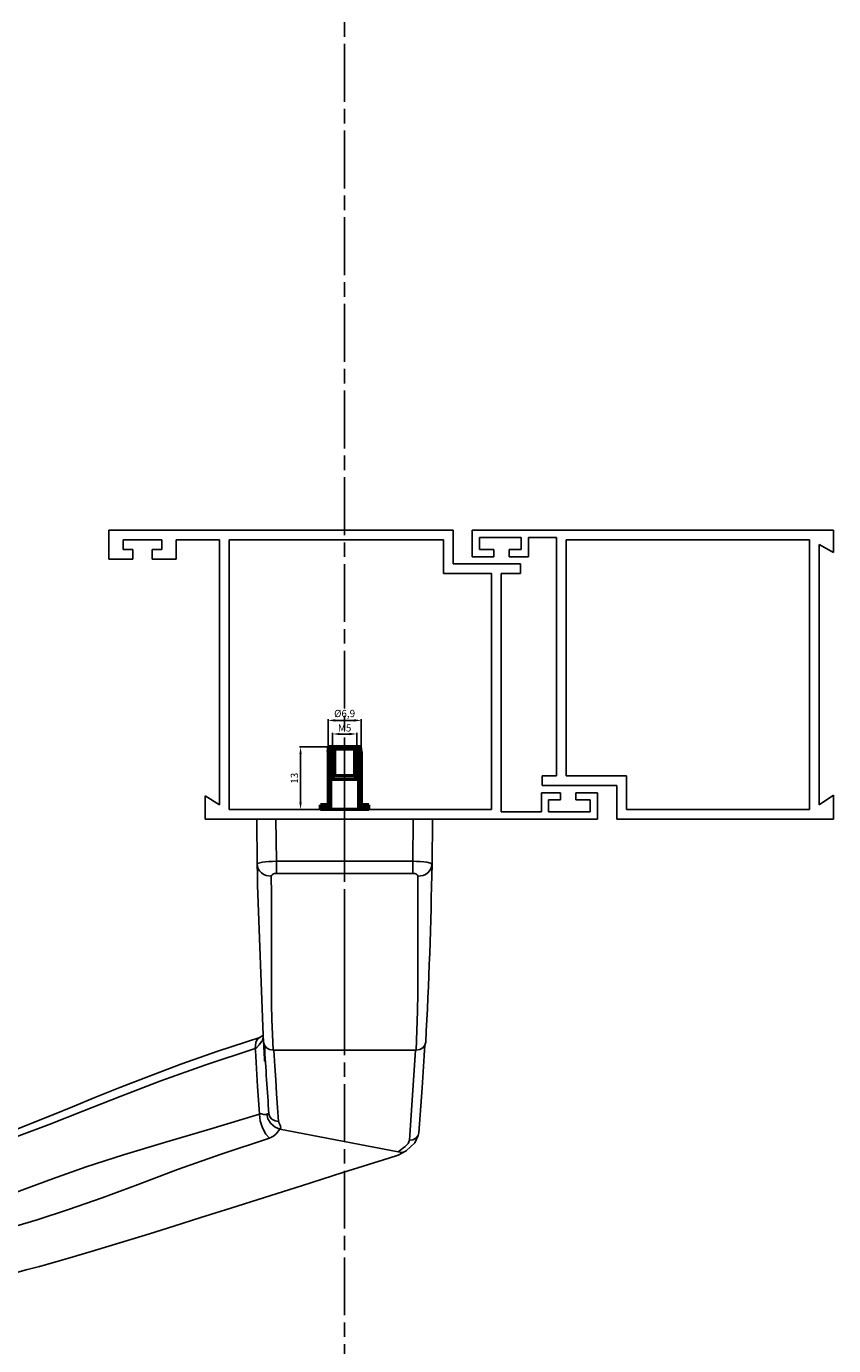
# Model space of a CAD drawing. Units: millimetres. Extents: x 72273 to 79782, y 32822 to 36847.
# Drawn here: x 76632 to 76799, y 35114 to 35388 of the extents above; entities that cross this region are included whole.
import ezdxf

# ---------------------------------------------------------------- set-up
doc = ezdxf.new("R2010")
doc.units = ezdxf.units.MM
for name, pattern in [('AM_ISO08W050', [18, 12, -1.5, 3, -1.5]), ('AM_ISO08W050x2', [9, 6, -0.75, 1.5, -0.75]), ('CENTERLINE', [30, 12, -1.5, 3, -1.5, 12]), ('HIDDEN', [4.5, 1.5, -1.5, 1.5]), ('HIDDENNEW0', [4.5, 1.5, -1.5, 1.5]), ('PHANTOM', [29.5, 9.5, -1.5, 3, -1.5, 3, -1.5, 9.5])]:
    doc.linetypes.add(name, pattern=pattern)
doc.layers.get('Defpoints').update_dxf_attribs({"color": 255})
for name, color, linetype in [('2D_MITTELLINIEN', 1, 'PHANTOM'), ('2D_SICHTBARE_KANTEN', 1, 'HIDDENNEW0'), ('2D_SYMBOLE', 1, 'Continuous'), ('2D_VERDECKTE_KANTEN', 1, 'Continuous'), ('L1', 7, 'Continuous')]:
    doc.layers.add(name, color=color, linetype=linetype)
for name, color, linetype, lineweight in [('AM_0', 7, 'Continuous', 50), ('AM_7', 4, 'AM_ISO08W050', 25), ('AM_8', 1, 'Continuous', 25)]:
    doc.layers.add(name, color=color, linetype=linetype, lineweight=lineweight)
doc.styles.get("Standard").update_dxf_attribs({"font": 'arial.ttf', "width": 0.8})
doc.dimstyles.new('1.5', dxfattribs={"dimtxt": 1.5, "dimasz": 1.5, "dimexe": 0.25, "dimexo": 0, "dimgap": 0.5, "dimtad": 1, "dimdec": 1, "dimtxsty": 'Standard', "dimcen": 0.5, "dimclrd": 256, "dimclre": 256, "dimclrt": 256, "dimadec": 1, "dimazin": 2, "dimtp": 0.1, "dimtm": 0.1, "dimtfac": 0.71, "dimtdec": 1, "dimtmove": 0, "dimatfit": 3, "dimfxl": 1, "dimtolj": 1, "dimlwd": -1, "dimlwe": -1, "dimarcsym": 1})
pattern_1 = [(235, (80357.2844, 37613.91072), (0.260080774, -0.182110519), [])]

# ---------------------------------------------------------------- blocks, each defined once
blk = doc.blocks.new('66NEW00')
at = {"layer": '2D_MITTELLINIEN', "color": 1, "linetype": 'CENTERLINE'}
blk.add_line((0, -19.59), (0, 1.98), dxfattribs=at)
at = {"layer": '2D_SICHTBARE_KANTEN', "color": 40, "linetype": 'Continuous'}
for p, q in [((9.12, 0), (-9.12, 0)), ((-9.12, 0), (-9.07, -4.7)), ((9.07, -4.7), (9.12, 0)), ((9.05, -5.74), (9.07, -4.7)), ((9.03, -6.86), (9.05, -5.74)), ((8.45, -22.43), (9.03, -6.86)), ((8.45, -22.43), (8.8, -22.67)), ((8.8, -22.67), (13.17, -24.1)), ((-8.32, -23.48), (-8.04, -27.89)), ((13.17, -24.1), (17.01, -25.45)), ((17.01, -25.45), (20.37, -26.71)), ((20.37, -26.71), (23.32, -27.86)), ((-8.04, -27.89), (-7.71, -32.55)), ((23.32, -27.86), (25.93, -28.91)), ((25.93, -28.91), (28.24, -29.85)), ((28.24, -29.85), (30.3, -30.7)), ((30.3, -30.7), (32.12, -31.44)), ((32.12, -31.44), (34.25, -32.29)), ((-7.67, -32.69), (-7.71, -32.55)), ((-7.62, -32.85), (-7.67, -32.69)), ((-7.29, -33.62), (-7.62, -32.85)), ((34.25, -32.29), (36.07, -33)), ((-6.38, -34.45), (-7.29, -33.62)), ((36.07, -33), (37.96, -33.69)), ((37.96, -33.69), (40.03, -34.38)), ((-5.55, -34.88), (-6.38, -34.45)), ((-4.59, -35.19), (-5.55, -34.88)), ((0.17, -36.7), (-4.59, -35.19)), ((40.03, -34.38), (42.2, -35.02)), ((42.2, -35.02), (44.43, -35.53)), ((44.35, -35.52), (45.08, -35.64)), ((4.47, -38.07), (0.17, -36.7)), ((45.08, -35.64), (46.28, -35.78)), ((47.5, -35.84), (46.28, -35.78)), ((47.5, -35.84), (52.5, -35.84)), ((53, -43.44), (53, -36.34)), ((8.33, -39.29), (4.47, -38.07)), ((11.81, -40.39), (8.33, -39.29)), ((14.92, -41.37), (11.81, -40.39)), ((17.73, -42.25), (14.92, -41.37)), ((20.24, -43.04), (17.73, -42.25)), ((23.32, -43.99), (20.24, -43.04)), ((53, -48.57), (53, -43.44)), ((25.96, -44.78), (23.32, -43.99)), ((28.19, -45.44), (25.96, -44.78)), ((30.09, -45.99), (28.19, -45.44)), ((31.67, -46.43), (30.09, -45.99)), ((33.06, -46.8), (31.67, -46.43)), ((34.16, -47.09), (33.06, -46.8)), ((35.09, -47.32), (34.16, -47.09)), ((36.23, -47.59), (35.09, -47.32)), ((37.63, -47.91), (36.23, -47.59)), ((39.25, -48.24), (37.63, -47.91)), ((41.09, -48.55), (39.25, -48.24)), ((41.77, -48.65), (41.09, -48.55)), ((42.41, -48.74), (41.77, -48.65)), ((43.02, -48.81), (42.41, -48.74)), ((43.58, -48.87), (43.02, -48.81)), ((44.13, -48.92), (43.58, -48.87)), ((45.11, -48.99), (44.13, -48.92)), ((47.5, -49.07), (45.11, -48.99)), ((52.5, -49.07), (47.5, -49.07))]:
    blk.add_line(p, q, dxfattribs=at)
at = {"layer": '2D_SICHTBARE_KANTEN', "color": 1, "linetype": 'Continuous'}
for p, q in [((-7.07, -4.37), (-7.13, 0)), ((7.13, 0), (7.07, -4.37)), ((-8.93, -4.58), (-9.07, -4.7)), ((-8.96, -5.16), (-9.07, -4.7)), ((-8.82, -5.38), (-8.96, -5.16)), ((-8.53, -4.48), (-8.93, -4.58)), ((-8.63, -5.58), (-8.82, -5.38)), ((-8.21, -4.44), (-8.53, -4.48)), ((-7.85, -4.4), (-8.21, -4.44)), ((-7.47, -4.38), (-7.85, -4.4)), ((-7.07, -4.37), (-7.47, -4.38)), ((7.07, -4.37), (-7.07, -4.37)), ((-7.07, -4.37), (-7.07, -5.63)), ((7.07, -4.37), (7.07, -5.63)), ((7.47, -4.38), (7.07, -4.37)), ((7.85, -4.4), (7.47, -4.38)), ((8.21, -4.44), (7.85, -4.4)), ((8.52, -4.48), (8.21, -4.44)), ((8.93, -4.58), (8.52, -4.48)), ((8.82, -5.38), (8.63, -5.58)), ((8.96, -5.16), (8.82, -5.38)), ((9.07, -4.7), (8.93, -4.58)), ((9.07, -4.7), (8.96, -5.16)), ((-8.4, -5.74), (-8.63, -5.58)), ((-8.14, -5.85), (-8.4, -5.74)), ((-7.61, -5.93), (-8.14, -5.85)), ((-7.61, -5.93), (-7.57, -5.81)), ((-7.59, -7.73), (-7.61, -5.93)), ((-7.57, -5.81), (-7.45, -5.72)), ((-7.45, -5.72), (-7.28, -5.65)), ((-7.28, -5.65), (-7.18, -5.63)), ((-7.18, -5.63), (-7.07, -5.63)), ((-7.07, -5.63), (7.07, -5.63)), ((7.07, -5.63), (7.18, -5.63)), ((7.18, -5.63), (7.28, -5.65)), ((7.28, -5.65), (7.37, -5.68)), ((7.37, -5.68), (7.45, -5.72)), ((7.45, -5.72), (7.57, -5.81)), ((7.57, -5.81), (7.61, -5.93)), ((7.61, -5.93), (7.59, -7.77)), ((8.14, -5.85), (7.61, -5.93)), ((8.4, -5.74), (8.14, -5.85)), ((8.63, -5.58), (8.4, -5.74)), ((-7.59, -9.82), (-7.59, -7.73)), ((7.59, -7.77), (7.59, -9.9)), ((-7.59, -11.7), (-7.59, -9.82)), ((7.59, -9.9), (7.59, -11.82)), ((-7.6, -14.05), (-7.59, -11.7)), ((7.59, -11.82), (7.6, -14.19)), ((-7.6, -16.01), (-7.6, -14.05)), ((7.6, -14.19), (7.6, -16.17)), ((-7.59, -18.08), (-7.6, -16.01)), ((7.6, -16.17), (7.59, -17.8)), ((7.59, -17.8), (7.58, -19.25)), ((-7.56, -19.95), (-7.59, -18.08)), ((-7.51, -21.94), (-7.56, -19.95)), ((7.58, -19.25), (7.54, -20.81)), ((7.54, -20.81), (7.49, -22.37)), ((-8.42, -23.15), (-8.33, -23.47)), ((-7.42, -23.97), (-7.51, -21.94)), ((7.49, -22.37), (7.42, -23.97)), ((8.33, -23.47), (8.42, -23.15)), ((8.45, -22.57), (8.39, -23.57)), ((8.42, -23.15), (8.45, -22.44)), ((8.44, -22.63), (8.52, -22.93)), ((8.52, -22.93), (8.57, -23.01)), ((8.57, -23.01), (8.63, -23.08)), ((8.63, -23.08), (8.7, -23.19)), ((8.7, -23.19), (8.86, -23.44)), ((8.8, -22.67), (8.97, -22.77)), ((8.97, -22.77), (9.11, -22.95)), ((9.11, -22.95), (9.21, -23.2)), ((9.21, -23.2), (9.27, -23.81)), ((-8.33, -23.47), (-8.11, -23.74)), ((-8.26, -24.41), (-8.27, -24.25)), ((-8.11, -23.74), (-7.79, -23.91)), ((-7.79, -23.91), (-7.42, -23.97)), ((7.42, -23.97), (-7.42, -23.97)), ((7.34, -23.97), (-7.34, -23.97)), ((-6.72, -33.34), (-7.34, -23.97)), ((7.34, -23.97), (7.24, -25.65)), ((7.51, -23.96), (7.34, -23.97)), ((7.42, -23.97), (7.79, -23.91)), ((7.53, -23.96), (7.51, -23.96)), ((7.79, -23.91), (8.11, -23.74)), ((8.11, -23.74), (8.33, -23.47)), ((8.39, -23.57), (8.31, -23.57)), ((8.35, -24.33), (8.32, -24.84)), ((8.39, -23.57), (8.35, -24.33)), ((8.86, -23.44), (9.16, -23.75)), ((9.04, -27.77), (9.26, -24.03)), ((9.16, -23.75), (9.27, -23.81)), ((9.26, -24.03), (9.27, -23.81)), ((9.27, -23.81), (14.41, -25.5)), ((7.24, -25.65), (7.15, -27.08)), ((8.22, -25.21), (8.2, -25.48)), ((8.2, -25.48), (8.2, -25.46)), ((8.22, -25.12), (8.22, -25.21)), ((8.31, -25.12), (8.22, -25.12)), ((8.32, -24.84), (8.31, -25.11)), ((8.31, -25.11), (8.31, -25.09)), ((14.41, -25.5), (19.08, -27.18)), ((7.15, -27.08), (7.06, -28.51)), ((19.08, -27.18), (23.31, -28.79)), ((7.06, -28.51), (6.96, -29.95)), ((8.84, -30.59), (9.04, -27.77)), ((6.96, -29.95), (6.86, -31.38)), ((23.31, -28.79), (27.16, -30.31)), ((6.84, -31.46), (6.82, -31.51)), ((6.86, -31.38), (6.84, -31.46)), ((6.86, -31.38), (7.22, -31.33)), ((7.22, -31.33), (7.54, -31.16)), ((7.54, -31.16), (7.77, -30.89)), ((7.65, -31.61), (7.96, -31.12)), ((7.77, -30.89), (7.86, -30.59)), ((7.86, -30.63), (7.86, -30.59)), ((7.91, -30.62), (7.86, -30.63)), ((7.99, -30.59), (7.91, -30.62)), ((7.96, -31.12), (8.08, -30.63)), ((8.03, -30.6), (7.99, -30.59)), ((8.08, -30.63), (8.03, -30.6)), ((8.15, -30.68), (8.08, -30.63)), ((8.4, -30.66), (8.15, -30.68)), ((8.61, -30.61), (8.4, -30.66)), ((8.51, -32.05), (8.75, -31.31)), ((8.72, -30.6), (8.61, -30.61)), ((8.84, -30.62), (8.72, -30.6)), ((8.75, -31.31), (8.84, -30.62)), ((8.84, -30.62), (8.84, -30.59)), ((14, -32.19), (8.84, -30.62)), ((27.16, -30.31), (30.65, -31.69)), ((-7.4, -33.12), (-7.62, -32.85)), ((6.71, -32.19), (-5.56, -34.54)), ((6.68, -31.76), (6.63, -32)), ((6.63, -32), (6.65, -32.1)), ((6.65, -32.1), (6.71, -32.19)), ((6.79, -31.57), (6.68, -31.76)), ((6.71, -32.19), (7.2, -31.98)), ((6.71, -32.19), (7.09, -32.67)), ((6.8, -31.56), (6.79, -31.56)), ((6.79, -31.56), (6.79, -31.56)), ((6.79, -31.56), (6.79, -31.56)), ((6.79, -31.56), (6.79, -31.56)), ((6.79, -31.56), (6.79, -31.57)), ((6.79, -31.57), (6.79, -31.57)), ((6.79, -31.57), (6.79, -31.57)), ((6.79, -31.57), (6.79, -31.57)), ((6.79, -31.57), (6.79, -31.57)), ((6.79, -31.57), (6.79, -31.57)), ((6.81, -31.54), (6.8, -31.55)), ((6.8, -31.55), (6.8, -31.56)), ((6.8, -31.56), (6.8, -31.56)), ((6.82, -31.51), (6.81, -31.54)), ((7.09, -32.67), (7.37, -32.91)), ((7.2, -31.98), (7.65, -31.61)), ((7.78, -33.11), (8.16, -32.69)), ((8.16, -32.69), (8.51, -32.05)), ((18.69, -33.58), (14, -32.19)), ((30.65, -31.69), (33.82, -32.89)), ((-7.07, -33.29), (-7.4, -33.12)), ((-6.72, -33.34), (-7.07, -33.29)), ((-6.6, -33.66), (-6.72, -33.34)), ((-6.3, -33.99), (-6.6, -33.66)), ((-5.56, -34.54), (-6.3, -33.99)), ((7.37, -32.91), (7.78, -33.11)), ((7.78, -33.11), (12.83, -34.77)), ((22.94, -34.85), (18.69, -33.58)), ((33.82, -32.89), (36.69, -33.89)), ((36.69, -33.89), (39.27, -34.63)), ((-6.34, -34.48), (-6.37, -34.45)), ((-5.96, -34.6), (-6.34, -34.48)), ((-5.56, -34.54), (-5.96, -34.6)), ((12.83, -34.77), (17.34, -36.39)), ((26.81, -36.1), (22.94, -34.85)), ((39.27, -34.63), (41.55, -35.13)), ((41.55, -35.13), (43.09, -35.37)), ((43.09, -35.37), (44.53, -35.57)), ((17.34, -36.39), (21.42, -37.92)), ((30.32, -37.34), (26.81, -36.1)), ((47.5, -35.86), (47.5, -35.92)), ((47.5, -35.92), (47.5, -43.74)), ((52.5, -35.86), (52.5, -43.74)), ((21.42, -37.92), (25.17, -39.31)), ((33.51, -38.52), (30.32, -37.34)), ((25.17, -39.31), (28.66, -40.54)), ((36.4, -39.63), (33.51, -38.52)), ((39.01, -40.69), (36.4, -39.63)), ((28.66, -40.54), (31.9, -41.61)), ((41.35, -41.72), (39.01, -40.69)), ((31.9, -41.61), (34.94, -42.49)), ((42.95, -42.47), (41.35, -41.72)), ((34.94, -42.49), (37.82, -43.15)), ((37.82, -43.15), (40.57, -43.55)), ((40.57, -43.55), (42.5, -43.69)), ((42.5, -43.69), (44.29, -43.73)), ((44.46, -43.13), (42.95, -42.47)), ((44.29, -43.73), (45.94, -43.74)), ((45.97, -43.58), (44.46, -43.13)), ((45.94, -43.74), (47.5, -43.74)), ((47.5, -43.74), (45.97, -43.58)), ((47.5, -43.74), (47.5, -49.07)), ((52.5, -43.74), (52.5, -49.07)), ((52.5, -49.07), (47.5, -49.07))]:
    blk.add_line(p, q, dxfattribs=at)
at = {"layer": '2D_SICHTBARE_KANTEN', "color": 40, "linetype": 'Continuous'}
for centre, radius, start, end in [((490.86, 3.7), 500, 180.9623, 183.0781), ((52.5, -36.34), 0.5, 0, 90), ((52.5, -48.57), 0.5, 270, 0)]:
    blk.add_arc(centre, radius, start, end, dxfattribs=at)
at = {"layer": '2D_SICHTBARE_KANTEN', "color": 1, "linetype": 'Continuous'}
blk.add_arc((-490.85, 5.35), 500, 355.8784, 356.6918, dxfattribs=at)
at = {"layer": '2D_VERDECKTE_KANTEN', "color": 1, "linetype": 'HIDDEN'}
for p, q in [((60.5, -37.99), (53, -37.99)), ((54.5, -38.11), (53, -38.11)), ((54.5, -41.61), (54.5, -38.11)), ((60.5, -37.99), (60.5, -47)), ((54.5, -41.61), (53, -41.61)), ((60.5, -47), (53, -47))]:
    blk.add_line(p, q, dxfattribs=at)
at = {"layer": 'L1', "color": 1, "linetype": 'Continuous'}
blk.add_point((0, 0), dxfattribs=at)
blk = doc.blocks.new('*D151')
at = {"linetype": 'ByBlock', "transparency": 16777216}
for p, q in [((76695.3, 35238.41), (76695.3, 35241.34)), ((76698.8, 35241.09), (76696.8, 35241.09)), ((76700.3, 35238.41), (76700.3, 35241.34))]:
    blk.add_line(p, q, dxfattribs=at)
at = {"transparency": 16777216}
for points in [[(76696.8, 35241.34), (76696.8, 35240.84), (76695.3, 35241.09)], [(76698.8, 35241.34), (76698.8, 35240.84), (76700.3, 35241.09)]]:
    blk.add_solid(points, dxfattribs=at)
at = {"layer": 'Defpoints', "color": 0, "transparency": 16777216}
for p in [(76695.3, 35241.09), (76695.3, 35238.41), (76700.3, 35238.41)]:
    blk.add_point(p, dxfattribs=at)
at = {"transparency": 16777216, "insert": (76697.8, 35242.36), "char_height": 1.5, "attachment_point": 5}
blk.add_mtext('\\A1;М5', dxfattribs=at)
blk = doc.blocks.new('*D152')
at = {"linetype": 'ByBlock', "transparency": 16777216}
for p, q in [((76694.35, 35237.41), (76694.35, 35244.17)), ((76699.75, 35243.92), (76695.85, 35243.92)), ((76701.25, 35237.41), (76701.25, 35244.17))]:
    blk.add_line(p, q, dxfattribs=at)
at = {"transparency": 16777216}
for points in [[(76695.85, 35244.17), (76695.85, 35243.67), (76694.35, 35243.92)], [(76699.75, 35244.17), (76699.75, 35243.67), (76701.25, 35243.92)]]:
    blk.add_solid(points, dxfattribs=at)
at = {"layer": 'Defpoints', "color": 0, "transparency": 16777216}
for p in [(76694.35, 35243.92), (76694.35, 35237.41), (76701.25, 35237.41)]:
    blk.add_point(p, dxfattribs=at)
at = {"transparency": 16777216, "insert": (76697.8, 35245.35), "char_height": 1.5, "attachment_point": 5}
blk.add_mtext('\\A1;%%C6,9', dxfattribs=at)
blk = doc.blocks.new('*D153')
at = {"linetype": 'ByBlock', "transparency": 16777216}
for p, q in [((76694.85, 35238.41), (76688.4, 35238.41)), ((76688.65, 35226.91), (76688.65, 35236.91)), ((76692.8, 35225.41), (76688.4, 35225.41))]:
    blk.add_line(p, q, dxfattribs=at)
at = {"transparency": 16777216}
for points in [[(76688.4, 35236.91), (76688.9, 35236.91), (76688.65, 35238.41)], [(76688.4, 35226.91), (76688.9, 35226.91), (76688.65, 35225.41)]]:
    blk.add_solid(points, dxfattribs=at)
at = {"layer": 'Defpoints', "color": 0, "transparency": 16777216}
for p in [(76688.65, 35238.41), (76694.85, 35238.41), (76692.8, 35225.41)]:
    blk.add_point(p, dxfattribs=at)
at = {"transparency": 16777216, "insert": (76687.38, 35231.91), "char_height": 1.5, "attachment_point": 5, "rotation": 90}
blk.add_mtext('\\A1;13', dxfattribs=at)

msp = doc.modelspace()

# ---------------------------------------------------------------- hatches: boundary and pattern name
at = {"layer": 'AM_8'}
h = msp.add_hatch(dxfattribs=at)
h.set_pattern_fill('ANSI31', color=256, scale=0.1, angle=190, style=0)
h.set_pattern_definition(pattern_1)
h.paths.add_polyline_path([(76692.79927, 35226.41016), (76694.34927, 35226.41016), (76694.34927, 35237.41016), (76694.5256, 35238.41016), (76695.29927, 35238.41016), (76695.73229, 35237.97715), (76695.73229, 35232.44317), (76694.89927, 35231.61016), (76694.89927, 35225.41016), (76692.79927, 35225.41016)])
h = msp.add_hatch(dxfattribs=at)
h.set_pattern_fill('ANSI31', color=256, scale=0.1, angle=190, style=0)
h.set_pattern_definition(pattern_1)
h.paths.add_polyline_path([(76700.29927, 35238.41016), (76701.07295, 35238.41016), (76701.24927, 35237.41016), (76701.24927, 35226.41016), (76702.79927, 35226.41016), (76702.79927, 35225.41016), (76700.69927, 35225.41016), (76700.69927, 35231.61016), (76700.29927, 35232.01016), (76699.86626, 35232.44317), (76699.86626, 35237.97715)])

# ---------------------------------------------------------------- linework, layer by layer
for p, q in [((76695.29927, 35238.41016), (76695.29927, 35232.01016)), ((76700.29927, 35238.41016), (76700.29927, 35232.01016))]:
    msp.add_line(p, q)
at = {"lineweight": 50}
for p, q in [((76695.73229, 35237.97715), (76695.73229, 35232.44317)), ((76699.86626, 35237.97715), (76699.86626, 35232.44317))]:
    msp.add_line(p, q, dxfattribs=at)
at = {"layer": '2D_MITTELLINIEN', "color": 1, "linetype": 'CENTERLINE'}
msp.add_line((76697.79927, 34994.38758), (76697.79927, 35957.57604), dxfattribs=at)
at = {"layer": '2D_SICHTBARE_KANTEN', "color": 40, "linetype": 'Continuous'}
for p, q in [((76720.29937, 35283.41016), (76648.82799, 35283.41016)), ((76648.82799, 35283.41016), (76648.82799, 35277.41016)), ((76720.29937, 35276.41016), (76720.29937, 35283.41016)), ((76724.29937, 35283.41016), (76724.29937, 35277.91016)), ((76799.29927, 35283.41016), (76724.29937, 35283.41016)), ((76724.29937, 35283.41016), (76724.29937, 35277.91016)), ((76743.74543, 35283.41016), (76724.29937, 35283.41016)), ((76799.29927, 35278.77606), (76799.29927, 35283.41016)), ((76651.82799, 35279.41016), (76651.82799, 35281.41016)), ((76651.82799, 35281.41016), (76659.82799, 35281.41016)), ((76653.82799, 35279.41016), (76651.82799, 35279.41016)), ((76653.82799, 35277.41016), (76653.82799, 35279.41016)), ((76659.82799, 35279.41016), (76657.82799, 35279.41016)), ((76657.82799, 35279.41016), (76657.82799, 35277.41016)), ((76659.82799, 35281.41016), (76659.82799, 35279.41016)), ((76662.82799, 35277.41016), (76662.82799, 35281.41016)), ((76662.82799, 35281.41016), (76671.82799, 35281.41016)), ((76671.82799, 35281.41016), (76671.82799, 35226.41016)), ((76673.82799, 35281.41016), (76718.29937, 35281.41016)), ((76673.82799, 35225.41016), (76673.82799, 35281.41016)), ((76718.29937, 35281.41016), (76718.29937, 35274.41016)), ((76725.79937, 35281.91016), (76725.79937, 35279.41016)), ((76734.46366, 35281.91016), (76725.79937, 35281.91016)), ((76728.79927, 35279.41016), (76725.79937, 35279.41016)), ((76728.79927, 35277.91016), (76728.79927, 35279.41016)), ((76734.46366, 35279.41016), (76731.96366, 35279.41016)), ((76731.96366, 35279.41016), (76731.96366, 35277.91016)), ((76734.46366, 35281.91016), (76734.46366, 35279.41016)), ((76735.96366, 35281.91016), (76735.96366, 35277.91016)), ((76735.96366, 35281.91016), (76741.79937, 35281.91016)), ((76741.79937, 35281.91016), (76741.79937, 35232.41016)), ((76743.79927, 35281.41016), (76794.29927, 35281.41016)), ((76743.79927, 35247.09127), (76743.79927, 35281.41016)), ((76794.29927, 35281.41016), (76794.29927, 35225.41016)), ((76796.29927, 35226.41016), (76796.29927, 35280.41016)), ((76796.29927, 35280.41016), (76799.29927, 35278.77606)), ((76648.82799, 35277.41016), (76653.82799, 35277.41016)), ((76657.82799, 35277.41016), (76662.82799, 35277.41016)), ((76728.79927, 35277.91016), (76724.29937, 35277.91016)), ((76735.96366, 35277.91016), (76731.96366, 35277.91016)), ((76718.29937, 35274.41016), (76728.29927, 35274.41016)), ((76734.29937, 35276.41016), (76720.29937, 35276.41016)), ((76728.29927, 35274.41016), (76728.29927, 35225.41016)), ((76730.29927, 35224.91016), (76730.29927, 35274.41016)), ((76730.29927, 35274.41016), (76734.29937, 35274.41016)), ((76734.29937, 35274.41016), (76734.29937, 35276.41016)), ((76743.79927, 35232.41016), (76743.79927, 35247.09127)), ((76741.79937, 35232.41016), (76738.79937, 35232.41016)), ((76738.79937, 35232.41016), (76738.79937, 35230.41016)), ((76738.79937, 35230.41016), (76754.29927, 35230.41016)), ((76755.29927, 35232.41016), (76743.79927, 35232.41016)), ((76754.29927, 35230.41016), (76754.29927, 35223.41016)), ((76756.29927, 35232.41016), (76755.29927, 35232.41016)), ((76756.29927, 35225.41016), (76756.29927, 35232.41016)), ((76671.82799, 35226.41016), (76668.82799, 35228.24136)), ((76668.82799, 35228.24136), (76668.82799, 35223.41016)), ((76738.63499, 35228.91016), (76742.63499, 35228.91016)), ((76738.63499, 35224.91016), (76738.63499, 35228.91016)), ((76740.13499, 35224.91016), (76740.13499, 35227.41016)), ((76740.13499, 35227.41016), (76742.63499, 35227.41016)), ((76742.63499, 35227.41016), (76742.63499, 35228.91016)), ((76745.79937, 35228.91016), (76745.79937, 35227.41016)), ((76745.79937, 35228.91016), (76750.29927, 35228.91016)), ((76745.79937, 35227.41016), (76748.79927, 35227.41016)), ((76748.79927, 35224.91016), (76748.79927, 35227.41016)), ((76750.29927, 35223.41016), (76750.29927, 35228.91016)), ((76799.29927, 35228.36706), (76796.29927, 35226.41016)), ((76799.29927, 35223.41016), (76799.29927, 35228.36706)), ((76728.29927, 35225.41016), (76673.82799, 35225.41016)), ((76730.29927, 35224.91016), (76738.63499, 35224.91016)), ((76740.13499, 35224.91016), (76748.79927, 35224.91016)), ((76794.29927, 35225.41016), (76756.29927, 35225.41016)), ((76668.82799, 35223.41016), (76750.29927, 35223.41016)), ((76754.29927, 35223.41016), (76799.29927, 35223.41016))]:
    msp.add_line(p, q, dxfattribs=at)
at = {"layer": 'AM_0', "lineweight": 50}
for p, q in [((76694.34927, 35237.41016), (76694.5256, 35238.41016)), ((76701.07295, 35238.41016), (76694.5256, 35238.41016)), ((76695.73229, 35237.97715), (76695.29927, 35238.41016)), ((76700.29927, 35238.41016), (76699.86626, 35237.97715)), ((76701.24927, 35237.41016), (76701.07295, 35238.41016)), ((76694.34927, 35237.41016), (76694.34927, 35226.41016)), ((76699.86626, 35237.97715), (76695.73229, 35237.97715)), ((76701.24927, 35237.41016), (76701.24927, 35226.41016)), ((76694.89927, 35231.61016), (76695.73229, 35232.44317)), ((76694.89927, 35231.61016), (76694.89927, 35225.41016)), ((76695.73229, 35232.44317), (76699.86626, 35232.44317)), ((76699.86626, 35232.44317), (76700.69927, 35231.61016)), ((76700.69927, 35231.61016), (76700.69927, 35225.41016)), ((76694.34927, 35226.41016), (76692.79927, 35226.41016)), ((76692.79927, 35225.41016), (76692.79927, 35226.41016)), ((76702.79927, 35225.41016), (76692.79927, 35225.41016)), ((76702.79927, 35226.41016), (76701.24927, 35226.41016)), ((76702.79927, 35225.41016), (76702.79927, 35226.41016))]:
    msp.add_line(p, q, dxfattribs=at)
at = {"layer": 'AM_0'}
msp.add_line((76700.69927, 35231.61016), (76694.89927, 35231.61016), dxfattribs=at)
at = {"layer": 'AM_7', "linetype": 'AM_ISO08W050x2'}
msp.add_line((76697.79927, 35238.79131), (76697.79927, 35224.85464), dxfattribs=at)

# ---------------------------------------------------------------- block references
at = {"layer": '2D_SYMBOLE', "xscale": 2, "yscale": -2, "zscale": 2, "rotation": 180}
msp.add_blockref('66NEW00', (76697.79927, 35223.41016), dxfattribs=at)

# ---------------------------------------------------------------- dimensions: what is measured, and where the dimension line sits
for base, p1, p2, text, picture, middle in [((76694.34927, 35243.91901), (76701.24927, 35237.41016), (76694.34927, 35237.41016), '%%C<>', '*D152', (76697.79927, 35245.345)), ((76695.29927, 35241.09267), (76700.29927, 35238.41016), (76695.29927, 35238.41016), 'М<>', '*D151', (76697.79927, 35242.35546))]:
    dim = msp.add_linear_dim(base=base, p1=p1, p2=p2, angle=180, text=text, dimstyle='1.5')
    dim.commit()
    dim.dimension.update_dxf_attribs({"geometry": picture, "text_midpoint": middle})
dim = msp.add_linear_dim(base=(76688.65108, 35238.41016), p1=(76692.79927, 35225.41016), p2=(76694.84927, 35238.41016), angle=270, dimstyle='1.5')
dim.commit()
dim.dimension.update_dxf_attribs({"geometry": '*D153', "text_midpoint": (76688.65108, 35231.91016), "dimtype": 160})

doc.saveas('drawing.dxf')
